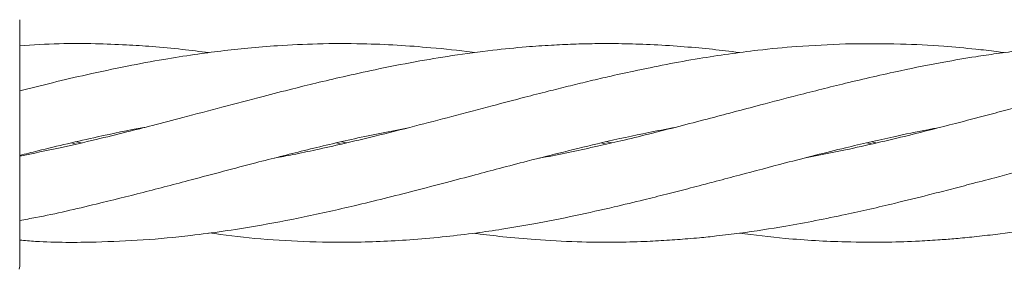
# Model space of a CAD drawing. Units: millimetres. Extents: x 918 to 9300, y 170 to 6701.
# Drawn here: x 5044 to 5123, y 4348 to 4369 of the extents above; entities that cross this region are included whole.
import ezdxf

# ---------------------------------------------------------------- set-up
doc = ezdxf.new("R2010")
doc.units = ezdxf.units.MM

msp = doc.modelspace()

# ---------------------------------------------------------------- linework, layer by layer
at = {"color": 7, "linetype": 'Continuous', "lineweight": 18}
for p, q in [((5048.705, 4358.503), (5048.327, 4358.591)), ((5048.711, 4358.68), (5049.099, 4358.594)), ((5070.063, 4358.498), (5069.664, 4358.592)), ((5070.065, 4358.687), (5070.478, 4358.595)), ((5091.417, 4358.498), (5090.992, 4358.598)), ((5091.43, 4358.695), (5091.846, 4358.597)), ((5110.677, 4358.029), (5107.451, 4357.388)), ((5112.78, 4358.515), (5112.411, 4358.599)), ((5112.786, 4358.685), (5113.154, 4358.601)), ((5044.148, 4348.675), (5044.114, 4348.416))]:
    msp.add_line(p, q, dxfattribs=at)
for points, knots in [([(5044.148, 4368.52), (5044.148, 4368.437), (5044.148, 4368.272), (5044.148, 4366.969), (5044.148, 4364.901), (5044.148, 4362.024), (5044.148, 4359.739), (5044.148, 4358.596)], [0, 0, 0, 0, 0.1869502, 0.3736562, 0.560387, 0.7801466, 1, 1, 1, 1]), ([(5059.372, 4365.865), (5058.66, 4365.959), (5057.138, 4366.16), (5054.93, 4366.356), (5052.602, 4366.512), (5050.106, 4366.597), (5047.238, 4366.619), (5045.208, 4366.489), (5044.148, 4366.421)], [0, 0, 0, 0, 0.140317, 0.300021, 0.435714, 0.599668, 0.791084, 1, 1, 1, 1]), ([(5080.795, 4365.865), (5080.727, 4365.875), (5079.558, 4366.05), (5077.472, 4366.256), (5074.534, 4366.487), (5071.489, 4366.606), (5068.279, 4366.602), (5065.195, 4366.46), (5062.603, 4366.251), (5060.37, 4366.006), (5058.12, 4365.705), (5055.598, 4365.309), (5052.706, 4364.767), (5049.715, 4364.135), (5046.83, 4363.465), (5045.031, 4363.01), (5044.148, 4362.786)], [0, 0, 0, 0, 0.0055786, 0.0957647, 0.1703422, 0.246264, 0.345097, 0.4328998, 0.4986998, 0.5574087, 0.6157918, 0.6827838, 0.7635608, 0.8526804, 0.9277385, 1, 1, 1, 1]), ([(5102.119, 4365.867), (5101.928, 4365.894), (5101.033, 4366.021), (5099.363, 4366.2), (5097.06, 4366.405), (5094.71, 4366.539), (5092.501, 4366.599), (5090.539, 4366.599), (5088.741, 4366.557), (5086.899, 4366.472), (5084.737, 4366.321), (5082.076, 4366.057), (5079.09, 4365.655), (5075.928, 4365.13), (5072.995, 4364.546), (5070.329, 4363.965), (5068.117, 4363.442), (5065.971, 4362.91), (5063.449, 4362.272), (5060.5, 4361.49), (5057.531, 4360.703), (5054.979, 4360.04), (5052.65, 4359.438), (5050.166, 4358.833), (5047.286, 4358.161), (5045.232, 4357.755), (5044.148, 4357.54)], [0, 0, 0, 0, 0.0099219, 0.0465865, 0.0867446, 0.1294155, 0.1682248, 0.2008045, 0.2306892, 0.2612336, 0.2961223, 0.3426643, 0.3990379, 0.4506312, 0.5060782, 0.5507221, 0.5884973, 0.6205153, 0.661767, 0.7188812, 0.7731743, 0.8153561, 0.8508546, 0.8937352, 0.9438879, 1, 1, 1, 1]), ([(5110.677, 4366.568), (5109.369, 4366.513), (5107.009, 4366.413), (5103.872, 4366.103), (5101.257, 4365.766), (5098.797, 4365.388), (5096.255, 4364.928), (5093.802, 4364.427), (5091.688, 4363.962), (5089.922, 4363.549), (5088.32, 4363.156), (5086.632, 4362.734), (5084.596, 4362.214), (5082.009, 4361.532), (5079.05, 4360.745), (5075.896, 4359.923), (5072.976, 4359.178), (5070.323, 4358.552), (5068.122, 4358.06), (5066.281, 4357.671), (5065.166, 4357.465), (5064.67, 4357.374)], [0, 0, 0, 0, 0.08478, 0.152985, 0.204779, 0.25633, 0.31389, 0.37076, 0.41617, 0.451495, 0.485763, 0.520681, 0.561512, 0.618518, 0.689378, 0.754396, 0.824073, 0.879917, 0.927316, 0.967657, 1, 1, 1, 1]), ([(5144.792, 4365.863), (5144.073, 4365.959), (5142.41, 4366.181), (5140.005, 4366.387), (5137.395, 4366.544), (5134.631, 4366.615), (5131.683, 4366.578), (5128.957, 4366.436), (5126.703, 4366.251), (5124.739, 4366.04), (5122.922, 4365.805), (5120.872, 4365.502), (5118.294, 4365.062), (5114.797, 4364.366), (5112.157, 4363.747), (5110.677, 4363.4)], [0, 0, 0, 0, 0.06315, 0.146271, 0.211177, 0.292976, 0.389159, 0.470423, 0.532591, 0.587533, 0.643244, 0.692337, 0.767492, 0.86961, 1, 1, 1, 1]), ([(5166.146, 4365.867), (5165.669, 4365.932), (5164.276, 4366.124), (5162.023, 4366.334), (5159.524, 4366.506), (5156.945, 4366.598), (5154.006, 4366.607), (5150.801, 4366.476), (5147.839, 4366.236), (5145.209, 4365.934), (5142.571, 4365.562), (5139.559, 4365.047), (5136.185, 4364.365), (5132.751, 4363.586), (5129.64, 4362.809), (5127.253, 4362.198), (5125.391, 4361.709), (5123.771, 4361.275), (5121.814, 4360.759), (5119.129, 4360.058), (5115.328, 4359.072), (5112.37, 4358.409), (5110.677, 4358.029)], [0, 0, 0, 0, 0.025921, 0.075574, 0.121651, 0.161102, 0.215383, 0.28077, 0.334459, 0.375199, 0.422956, 0.477053, 0.538122, 0.605449, 0.662653, 0.706447, 0.734465, 0.763383, 0.794146, 0.840284, 0.908571, 1, 1, 1, 1]), ([(5123.471, 4365.869), (5123.264, 4365.898), (5122.497, 4366.004), (5120.873, 4366.185), (5118.293, 4366.419), (5114.793, 4366.613), (5112.156, 4366.585), (5110.677, 4366.568)], [0, 0, 0, 0, 0.048473, 0.179766, 0.380092, 0.652202, 1, 1, 1, 1]), ([(5110.677, 4363.4), (5109.398, 4363.083), (5107.112, 4362.517), (5104.095, 4361.726), (5101.663, 4361.076), (5099.472, 4360.501), (5097.202, 4359.911), (5094.881, 4359.316), (5092.691, 4358.788), (5090.622, 4358.312), (5088.62, 4357.876), (5087.045, 4357.552), (5086.166, 4357.396), (5085.97, 4357.362)], [0, 0, 0, 0, 0.155133, 0.277311, 0.366426, 0.450675, 0.543137, 0.641909, 0.732659, 0.809007, 0.893331, 0.976204, 1, 1, 1, 1]), ([(5044.148, 4357.583), (5044.633, 4357.708), (5046.724, 4358.248), (5050.056, 4359.005), (5052.932, 4359.632), (5054.207, 4359.845), (5054.235, 4359.849)], [0, 0, 0, 0, 0.143986, 0.621249, 0.991581, 1, 1, 1, 1]), ([(5044.148, 4350.763), (5044.575, 4350.729), (5046.622, 4350.564), (5049.94, 4350.578), (5054.114, 4350.753), (5058.39, 4351.154), (5062.718, 4351.789), (5067.106, 4352.625), (5071.365, 4353.581), (5075.191, 4354.539), (5078.438, 4355.387), (5080.726, 4355.988), (5082.894, 4356.568), (5085.26, 4357.187), (5088.027, 4357.888), (5091.285, 4358.68), (5094.263, 4359.335), (5096.187, 4359.699), (5096.865, 4359.827)], [0, 0, 0, 0, 0.024322, 0.116641, 0.188388, 0.261695, 0.360349, 0.434548, 0.511326, 0.602782, 0.652243, 0.696163, 0.732964, 0.775759, 0.830881, 0.890421, 0.961378, 1, 1, 1, 1]), ([(5044.148, 4352.35), (5044.582, 4352.427), (5046.634, 4352.791), (5049.953, 4353.578), (5054.123, 4354.61), (5058.413, 4355.734), (5062.74, 4356.893), (5067.128, 4358.004), (5071.225, 4358.989), (5074.027, 4359.537), (5075.478, 4359.821)], [0, 0, 0, 0, 0.041545, 0.19665, 0.31735, 0.440884, 0.607439, 0.731674, 0.860995, 1, 1, 1, 1]), ([(5059.398, 4351.352), (5060.63, 4351.19), (5063.173, 4350.856), (5067.065, 4350.627), (5071.329, 4350.563), (5075.157, 4350.736), (5078.43, 4351.033), (5080.799, 4351.316), (5083.155, 4351.663), (5085.839, 4352.119), (5088.855, 4352.715), (5091.804, 4353.379), (5094.24, 4353.96), (5096.212, 4354.455), (5097.697, 4354.84), (5099.036, 4355.188), (5100.426, 4355.552), (5102.742, 4356.162), (5106.216, 4357.09), (5110.355, 4358.139), (5114.184, 4359.024), (5116.7, 4359.547), (5117.923, 4359.775), (5118.232, 4359.833)], [0, 0, 0, 0, 0.06283, 0.129672, 0.198255, 0.280211, 0.324667, 0.365262, 0.401019, 0.444749, 0.50187, 0.554744, 0.59528, 0.626172, 0.65536, 0.671037, 0.694441, 0.726243, 0.78918, 0.871551, 0.93761, 0.984215, 1, 1, 1, 1]), ([(5080.758, 4351.323), (5080.829, 4351.313), (5081.6, 4351.202), (5083.237, 4351.019), (5085.932, 4350.773), (5088.952, 4350.616), (5091.885, 4350.583), (5094.295, 4350.641), (5096.247, 4350.741), (5097.725, 4350.85), (5099.066, 4350.969), (5100.46, 4351.113), (5102.773, 4351.395), (5106.222, 4351.93), (5110.392, 4352.743), (5114.219, 4353.623), (5116.996, 4354.307), (5119.011, 4354.829), (5120.793, 4355.292), (5123.062, 4355.887), (5125.69, 4356.591), (5128.358, 4357.284), (5130.924, 4357.93), (5133.804, 4358.632), (5136.739, 4359.288), (5138.742, 4359.663), (5139.51, 4359.808)], [0, 0, 0, 0, 0.0036416, 0.0393546, 0.0835856, 0.1409063, 0.1933529, 0.2334738, 0.2641264, 0.2931657, 0.3089329, 0.3324918, 0.3644219, 0.4274052, 0.5092711, 0.5764053, 0.6231239, 0.6508403, 0.679387, 0.7140721, 0.7666562, 0.8136109, 0.8502431, 0.8976805, 0.9607312, 1, 1, 1, 1]), ([(5102.115, 4351.322), (5103.349, 4351.173), (5106.19, 4350.83), (5110.205, 4350.605), (5113.798, 4350.585), (5116.349, 4350.669), (5118.173, 4350.78), (5119.636, 4350.896), (5121.119, 4351.037), (5123.215, 4351.275), (5125.731, 4351.636), (5128.392, 4352.093), (5130.96, 4352.592), (5133.843, 4353.221), (5137.212, 4354.013), (5140.736, 4354.922), (5144.18, 4355.822), (5147.971, 4356.837), (5152.347, 4357.963), (5156.795, 4358.997), (5159.704, 4359.627), (5160.931, 4359.833), (5160.937, 4359.834)], [0, 0, 0, 0, 0.063212, 0.145568, 0.203557, 0.247029, 0.275431, 0.29654, 0.321761, 0.35111, 0.403456, 0.450133, 0.486697, 0.534342, 0.59729, 0.65836, 0.714194, 0.77283, 0.851854, 0.937405, 0.999682, 1, 1, 1, 1]), ([(5044.148, 4358.596), (5044.148, 4358.073), (5044.148, 4357.14), (5044.148, 4356.235), (5044.148, 4355.837)], [0, 0, 0, 0, 0.560221, 1, 1, 1, 1]), ([(5044.148, 4355.837), (5044.148, 4354.717), (5044.148, 4352.483), (5044.148, 4350.222), (5044.148, 4348.903), (5044.148, 4348.751), (5044.148, 4348.675)], [0, 0, 0, 0, 0.281624, 0.561625, 0.781088, 1, 1, 1, 1])]:
    msp.add_open_spline(points, degree=3, knots=knots, dxfattribs=at)

doc.saveas('drawing.dxf')
